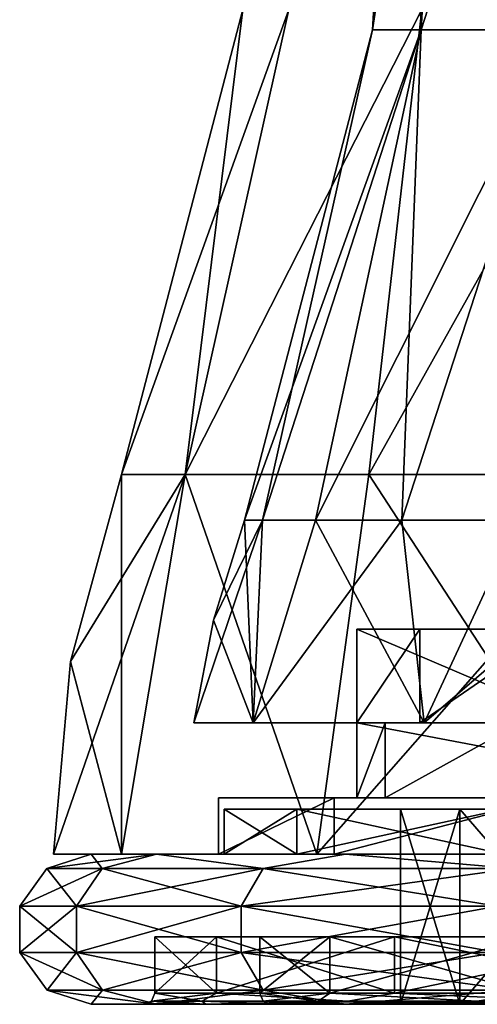
# Model space of a CAD drawing. Units: millimetres. Extents: x -31 to 31, y -4 to 161.
# Drawn here: x -31 to -19, y -4 to 22 of the extents above; entities that cross this region are included whole.
import ezdxf

# ---------------------------------------------------------------- set-up
doc = ezdxf.new("R2010")
doc.units = ezdxf.units.MM
doc.header["$LTSCALE"] = 81.481481
for name, color, linetype in [('1', 7, 'CONTINUOUS'), ('114', 7, 'CONTINUOUS'), ('116', 7, 'CONTINUOUS'), ('2', 7, 'CONTINUOUS'), ('2117', 7, 'CONTINUOUS'), ('2118', 7, 'CONTINUOUS'), ('2119', 7, 'CONTINUOUS'), ('2120', 7, 'CONTINUOUS'), ('2121', 7, 'CONTINUOUS'), ('2122', 7, 'CONTINUOUS'), ('2123', 7, 'CONTINUOUS'), ('2124', 7, 'CONTINUOUS'), ('2125', 7, 'CONTINUOUS'), ('2126', 7, 'CONTINUOUS'), ('2127', 7, 'CONTINUOUS'), ('2128', 7, 'CONTINUOUS'), ('2129', 7, 'CONTINUOUS'), ('2130', 7, 'CONTINUOUS'), ('2131', 7, 'CONTINUOUS'), ('2132', 7, 'CONTINUOUS'), ('2133', 7, 'CONTINUOUS'), ('2134', 7, 'CONTINUOUS'), ('2135', 7, 'CONTINUOUS'), ('2145', 7, 'CONTINUOUS'), ('32', 7, 'CONTINUOUS'), ('33', 7, 'CONTINUOUS'), ('35', 7, 'CONTINUOUS'), ('36', 7, 'CONTINUOUS'), ('37', 7, 'CONTINUOUS'), ('5', 7, 'CONTINUOUS'), ('6', 7, 'CONTINUOUS'), ('7', 7, 'CONTINUOUS'), ('81', 7, 'CONTINUOUS'), ('86', 7, 'CONTINUOUS'), ('89', 7, 'CONTINUOUS')]:
    doc.layers.add(name, color=color, linetype=linetype)

msp = doc.modelspace()

# ---------------------------------------------------------------- linework, layer by layer
at = {"layer": '1', "color": 7, "linetype": 'CONTINUOUS', "true_color": 0xaaaaaa}
for points in [[(-29.544, 5.141), (-28.191, 0, 10.26), (-28.19, 10.121), (-29.544, 5.141)], [(-28.191, 0, 10.26), (-22.981, 0, 19.283), (-26.49, 10.121, 9.642), (-28.191, 0, 10.26)], [(-28.19, 10.121), (-28.191, 0, 10.26), (-26.49, 10.121, 9.642), (-28.19, 10.121)], [(-26.49, 10.121, 9.642), (-22.981, 0, 19.283), (-21.595, 10.121, 18.12), (-26.49, 10.121, 9.642)], [(-22.981, 0, 19.283), (-15, 0, 25.981), (-21.595, 10.121, 18.12), (-22.981, 0, 19.283)], [(-21.595, 10.121, 18.12), (-15, 0, 25.981), (-14.095, 10.121, 24.413), (-21.595, 10.121, 18.12)], [(-30, 0), (-28.191, 0, 10.26), (-29.544, 5.141), (-30, 0)]]:
    msp.add_3dface(points, dxfattribs=at)
at = {"layer": '114', "color": 7, "linetype": 'CONTINUOUS', "true_color": 0xaaaaaa}
for points in [[(-25.605, 1.5, -4.515), (-22.517, 1.5, -13), (-25.605, 1.5, 4.515), (-25.605, 1.5, -4.515)], [(-25.605, 1.5, 4.515), (-22.517, 1.5, -13), (-22.517, 1.5, 13), (-25.605, 1.5, 4.515)], [(-16.713, 1.5, -19.917), (-21.909, 1.5, -2), (-22.517, 1.5, -13), (-16.713, 1.5, -19.917)], [(-22.517, 1.5, -13), (-21.909, 1.5, -2), (-22.517, 1.5, 13), (-22.517, 1.5, -13)], [(-22.517, 1.5, 13), (-21.909, 1.5, -2), (-21.154, 1.5, 6.043), (-22.517, 1.5, 13)], [(-16.713, 1.5, 19.917), (-22.517, 1.5, 13), (-17.546, 1.5, 13.271), (-16.713, 1.5, 19.917)], [(-17.546, 1.5, 13.271), (-22.517, 1.5, 13), (-21.154, 1.5, 6.043), (-17.546, 1.5, 13.271)], [(-11.373, 1.5, -2), (-21.909, 1.5, -2), (-11.958, 1.5, -5.052), (-11.373, 1.5, -2)], [(-21.909, 1.5, -2), (-16.713, 1.5, -19.917), (-14.1, 1.5, -8), (-21.909, 1.5, -2)], [(-11.958, 1.5, -5.052), (-21.909, 1.5, -2), (-13.508, 1.5, -6.178), (-11.958, 1.5, -5.052)], [(-13.508, 1.5, -6.178), (-21.909, 1.5, -2), (-14.1, 1.5, -8), (-13.508, 1.5, -6.178)]]:
    msp.add_3dface(points, dxfattribs=at)
at = {"layer": '116', "color": 7, "linetype": 'CONTINUOUS', "true_color": 0xaaaaaa}
for points in [[(-22.517, 1.5, -13), (-25.605, 1.5, -4.515), (-25.605, 0, -4.515), (-22.517, 1.5, -13)], [(-22.517, 0, -13), (-22.517, 1.5, -13), (-25.605, 0, -4.515), (-22.517, 0, -13)], [(-25.605, 1.5, -4.515), (-25.605, 1.5, 4.515), (-25.605, 0, -4.515), (-25.605, 1.5, -4.515)], [(-25.605, 1.5, 4.515), (-22.517, 1.5, 13), (-25.605, 0, 4.515), (-25.605, 1.5, 4.515)], [(-25.605, 0, -4.515), (-25.605, 1.5, 4.515), (-25.605, 0, 4.515), (-25.605, 0, -4.515)], [(-25.605, 0, 4.515), (-22.517, 1.5, 13), (-22.517, 0, 13), (-25.605, 0, 4.515)], [(-16.713, 1.5, -19.917), (-22.517, 1.5, -13), (-22.517, 0, -13), (-16.713, 1.5, -19.917)], [(-16.712, 0, -19.917), (-16.713, 1.5, -19.917), (-22.517, 0, -13), (-16.712, 0, -19.917)], [(-22.517, 1.5, 13), (-16.713, 1.5, 19.917), (-22.517, 0, 13), (-22.517, 1.5, 13)], [(-22.517, 0, 13), (-16.713, 1.5, 19.917), (-16.712, 0, 19.917), (-22.517, 0, 13)]]:
    msp.add_3dface(points, dxfattribs=at)
at = {"layer": '2', "color": 7, "linetype": 'CONTINUOUS', "true_color": 0xaaaaaa}
for points in [[(-28.19, 10.121), (-26.49, 10.121, 9.642), (-24.949, 22.522), (-28.19, 10.121)], [(-26.49, 10.121, 9.642), (-21.595, 10.121, 18.12), (-20.184, 22.522, 14.664), (-26.49, 10.121, 9.642)], [(-24.949, 22.522), (-26.49, 10.121, 9.642), (-23.728, 22.522, 7.71), (-24.949, 22.522)], [(-23.728, 22.522, 7.71), (-26.49, 10.121, 9.642), (-20.184, 22.522, 14.664), (-23.728, 22.522, 7.71)], [(-21.595, 10.121, 18.12), (-14.095, 10.121, 24.413), (-14.664, 22.522, 20.184), (-21.595, 10.121, 18.12)], [(-20.184, 22.522, 14.664), (-21.595, 10.121, 18.12), (-14.664, 22.522, 20.184), (-20.184, 22.522, 14.664)]]:
    msp.add_3dface(points, dxfattribs=at)
at = {"layer": '2117', "color": 7, "linetype": 'CONTINUOUS', "true_color": 0xaaaaaa}
for points in [[(-22.362, -4, 9.252), (-24.2, -4), (-19.17, -4, 7.941), (-22.362, -4, 9.252)], [(-24.2, -4), (-22.362, -4, -9.252), (-20.75, -4), (-24.2, -4)], [(-19.17, -4, 7.941), (-24.2, -4), (-20.75, -4), (-19.17, -4, 7.941)], [(-20.126, -4, 13.438), (-22.362, -4, 9.252), (-14.673, -4, 14.672), (-20.126, -4, 13.438)], [(-14.673, -4, 14.672), (-22.362, -4, 9.252), (-19.17, -4, 7.941), (-14.673, -4, 14.672)], [(-22.362, -4, -9.252), (-20.126, -4, -13.438), (-19.17, -4, -7.941), (-22.362, -4, -9.252)], [(-20.75, -4), (-22.362, -4, -9.252), (-19.17, -4, -7.941), (-20.75, -4)], [(-17.117, -4, 17.107), (-20.126, -4, 13.438), (-14.673, -4, 14.672), (-17.117, -4, 17.107)], [(-20.126, -4, -13.438), (-17.117, -4, -17.107), (-14.673, -4, -14.672), (-20.126, -4, -13.438)], [(-19.17, -4, -7.941), (-20.126, -4, -13.438), (-14.673, -4, -14.672), (-19.17, -4, -7.941)]]:
    msp.add_3dface(points, dxfattribs=at)
at = {"layer": '2118', "color": 7, "linetype": 'CONTINUOUS', "true_color": 0xaaaaaa}
for points in [[(-24.5, -2.2), (-24.5, -3.7), (-22.635, -3.7, 9.376), (-24.5, -2.2)], [(-22.635, -2.2, 9.376), (-24.5, -2.2), (-22.635, -3.7, 9.376), (-22.635, -2.2, 9.376)], [(-17.324, -2.2, 17.324), (-22.635, -2.2, 9.376), (-17.324, -3.7, 17.324), (-17.324, -2.2, 17.324)], [(-17.324, -3.7, 17.324), (-22.635, -2.2, 9.376), (-22.635, -3.7, 9.376), (-17.324, -3.7, 17.324)]]:
    msp.add_3dface(points, dxfattribs=at)
at = {"layer": '2119', "color": 7, "linetype": 'CONTINUOUS', "true_color": 0xaaaaaa}
for points in [[(-24.5, -2.2), (-22.635, -2.2, 9.376), (-27.3, -2.2), (-24.5, -2.2)], [(-25.654, -2.2, -9.337), (-24.5, -2.2), (-27.3, -2.2), (-25.654, -2.2, -9.337)], [(-27.3, -2.2), (-22.635, -2.2, 9.376), (-25.654, -2.2, 9.337), (-27.3, -2.2)], [(-24.5, -2.2), (-25.654, -2.2, -9.337), (-22.635, -2.2, -9.376), (-24.5, -2.2)], [(-22.635, -2.2, 9.376), (-17.324, -2.2, 17.324), (-25.654, -2.2, 9.337), (-22.635, -2.2, 9.376)], [(-25.654, -2.2, 9.337), (-17.324, -2.2, 17.324), (-20.913, -2.2, 17.548), (-25.654, -2.2, 9.337)], [(-25.654, -2.2, -9.337), (-20.913, -2.2, -17.548), (-22.635, -2.2, -9.376), (-25.654, -2.2, -9.337)], [(-22.635, -2.2, -9.376), (-20.913, -2.2, -17.548), (-17.324, -2.2, -17.324), (-22.635, -2.2, -9.376)], [(-17.324, -2.2, 17.324), (-9.376, -2.2, 22.635), (-20.913, -2.2, 17.548), (-17.324, -2.2, 17.324)], [(-20.913, -2.2, 17.548), (-9.376, -2.2, 22.635), (-13.65, -2.2, 23.642), (-20.913, -2.2, 17.548)], [(-20.913, -2.2, -17.548), (-13.65, -2.2, -23.642), (-9.376, -2.2, -22.635), (-20.913, -2.2, -17.548)], [(-17.324, -2.2, -17.324), (-20.913, -2.2, -17.548), (-9.376, -2.2, -22.635), (-17.324, -2.2, -17.324)]]:
    msp.add_3dface(points, dxfattribs=at)
at = {"layer": '2120', "color": 7, "linetype": 'CONTINUOUS', "true_color": 0xaaaaaa}
for points in [[(-27.3, -2.2), (-25.654, -2.2, 9.337), (-27.3, -3.7), (-27.3, -2.2)], [(-27.3, -3.7), (-25.654, -2.2, 9.337), (-25.654, -3.7, 9.337), (-27.3, -3.7)], [(-25.654, -2.2, 9.337), (-20.913, -2.2, 17.548), (-25.654, -3.7, 9.337), (-25.654, -2.2, 9.337)], [(-25.654, -3.7, 9.337), (-20.913, -2.2, 17.548), (-20.913, -3.7, 17.548), (-25.654, -3.7, 9.337)], [(-20.913, -2.2, 17.548), (-13.65, -2.2, 23.642), (-20.913, -3.7, 17.548), (-20.913, -2.2, 17.548)], [(-20.913, -3.7, 17.548), (-13.65, -2.2, 23.642), (-13.65, -3.7, 23.642), (-20.913, -3.7, 17.548)]]:
    msp.add_3dface(points, dxfattribs=at)
at = {"layer": '2121', "color": 7, "linetype": 'CONTINUOUS', "true_color": 0xaaaaaa}
for points in [[(-29, -4), (-27.252, -4, -9.915), (-27.6, -4), (-29, -4)], [(-27.252, -4, 9.915), (-29, -4), (-25.939, -4, 9.43), (-27.252, -4, 9.915)], [(-25.939, -4, 9.43), (-29, -4), (-27.6, -4), (-25.939, -4, 9.43)], [(-27.6, -4), (-27.252, -4, -9.915), (-25.939, -4, -9.43), (-27.6, -4)], [(-27.252, -4, -9.915), (-22.217, -4, -18.639), (-23.907, -4, -13.792), (-27.252, -4, -9.915)], [(-25.939, -4, -9.43), (-27.252, -4, -9.915), (-23.907, -4, -13.792), (-25.939, -4, -9.43)], [(-22.217, -4, 18.639), (-27.252, -4, 9.915), (-21.148, -4, 17.735), (-22.217, -4, 18.639)], [(-21.148, -4, 17.735), (-27.252, -4, 9.915), (-23.907, -4, 13.792), (-21.148, -4, 17.735)], [(-23.907, -4, 13.792), (-27.252, -4, 9.915), (-25.939, -4, 9.43), (-23.907, -4, 13.792)], [(-23.907, -4, -13.792), (-22.217, -4, -18.639), (-21.148, -4, -17.735), (-23.907, -4, -13.792)], [(-22.217, -4, -18.639), (-14.501, -4, -25.114), (-17.746, -4, -21.139), (-22.217, -4, -18.639)], [(-21.148, -4, -17.735), (-22.217, -4, -18.639), (-17.746, -4, -21.139), (-21.148, -4, -17.735)], [(-14.501, -4, 25.114), (-22.217, -4, 18.639), (-13.804, -4, 23.9), (-14.501, -4, 25.114)], [(-13.804, -4, 23.9), (-22.217, -4, 18.639), (-17.746, -4, 21.139), (-13.804, -4, 23.9)], [(-17.746, -4, 21.139), (-22.217, -4, 18.639), (-21.148, -4, 17.735), (-17.746, -4, 21.139)]]:
    msp.add_3dface(points, dxfattribs=at)
at = {"layer": '2122', "color": 7, "linetype": 'CONTINUOUS', "true_color": 0xaaaaaa}
for points in [[(-28.699, -0.382, 9.325), (-29, 0), (-30.176, -0.382), (-28.699, -0.382, 9.325)], [(-27.251, 0, 9.919), (-29, 0), (-28.699, -0.382, 9.325), (-27.251, 0, 9.919)], [(-24.413, -0.382, 17.737), (-27.251, 0, 9.919), (-28.699, -0.382, 9.325), (-24.413, -0.382, 17.737)], [(-22.215, 0, 18.641), (-27.251, 0, 9.919), (-24.413, -0.382, 17.737), (-22.215, 0, 18.641)], [(-17.737, -0.382, 24.413), (-22.215, 0, 18.641), (-24.413, -0.382, 17.737), (-17.737, -0.382, 24.413)], [(-14.5, 0, 25.115), (-22.215, 0, 18.641), (-17.737, -0.382, 24.413), (-14.5, 0, 25.115)], [(-30.176, -0.382), (-30.903, -1.383), (-29.39, -1.383, 9.549), (-30.176, -0.382)], [(-28.699, -0.382, 9.325), (-30.176, -0.382), (-29.39, -1.383, 9.549), (-28.699, -0.382, 9.325)], [(-28.699, -0.382, 9.325), (-29.39, -1.383, 9.549), (-25.001, -1.383, 18.164), (-28.699, -0.382, 9.325)], [(-24.413, -0.382, 17.737), (-28.699, -0.382, 9.325), (-25.001, -1.383, 18.164), (-24.413, -0.382, 17.737)], [(-24.413, -0.382, 17.737), (-25.001, -1.383, 18.164), (-18.164, -1.383, 25.001), (-24.413, -0.382, 17.737)], [(-17.737, -0.382, 24.413), (-24.413, -0.382, 17.737), (-18.164, -1.383, 25.001), (-17.737, -0.382, 24.413)], [(-30.901, -2.62), (-29.389, -2.62, 9.549), (-30.903, -1.383), (-30.901, -2.62)], [(-30.903, -1.383), (-29.389, -2.62, 9.549), (-29.39, -1.383, 9.549), (-30.903, -1.383)], [(-29.389, -2.62, 9.549), (-25, -2.62, 18.163), (-29.39, -1.383, 9.549), (-29.389, -2.62, 9.549)], [(-29.39, -1.383, 9.549), (-25, -2.62, 18.163), (-25.001, -1.383, 18.164), (-29.39, -1.383, 9.549)], [(-25, -2.62, 18.163), (-18.163, -2.62, 25), (-25.001, -1.383, 18.164), (-25, -2.62, 18.163)], [(-25.001, -1.383, 18.164), (-18.163, -2.62, 25), (-18.164, -1.383, 25.001), (-25.001, -1.383, 18.164)], [(-30.173, -3.62), (-28.696, -3.62, 9.324), (-30.901, -2.62), (-30.173, -3.62)], [(-30.901, -2.62), (-28.696, -3.62, 9.324), (-29.389, -2.62, 9.549), (-30.901, -2.62)], [(-28.696, -3.62, 9.324), (-24.41, -3.62, 17.735), (-29.389, -2.62, 9.549), (-28.696, -3.62, 9.324)], [(-29.389, -2.62, 9.549), (-24.41, -3.62, 17.735), (-25, -2.62, 18.163), (-29.389, -2.62, 9.549)], [(-24.41, -3.62, 17.735), (-17.735, -3.62, 24.41), (-25, -2.62, 18.163), (-24.41, -3.62, 17.735)], [(-25, -2.62, 18.163), (-17.735, -3.62, 24.41), (-18.163, -2.62, 25), (-25, -2.62, 18.163)], [(-29, -4), (-27.252, -4, 9.915), (-30.173, -3.62), (-29, -4)], [(-30.173, -3.62), (-27.252, -4, 9.915), (-28.696, -3.62, 9.324), (-30.173, -3.62)], [(-28.696, -3.62, 9.324), (-27.252, -4, 9.915), (-24.41, -3.62, 17.735), (-28.696, -3.62, 9.324)], [(-27.252, -4, 9.915), (-22.217, -4, 18.639), (-24.41, -3.62, 17.735), (-27.252, -4, 9.915)], [(-24.41, -3.62, 17.735), (-22.217, -4, 18.639), (-17.735, -3.62, 24.41), (-24.41, -3.62, 17.735)], [(-22.217, -4, 18.639), (-14.501, -4, 25.114), (-17.735, -3.62, 24.41), (-22.217, -4, 18.639)]]:
    msp.add_3dface(points, dxfattribs=at)
at = {"layer": '2123', "color": 7, "linetype": 'CONTINUOUS', "true_color": 0xaaaaaa}
for points in [[(-22.517, 0, -13), (-25.605, 0, -4.515), (-23.513, 0, -9.739), (-22.517, 0, -13)], [(-25.605, 0, -4.515), (-25.605, 0, 4.515), (-25.45, 0), (-25.605, 0, -4.515)], [(-23.513, 0, -9.739), (-25.605, 0, -4.515), (-25.45, 0), (-23.513, 0, -9.739)], [(-25.605, 0, 4.515), (-22.517, 0, 13), (-23.513, 0, 9.739), (-25.605, 0, 4.515)], [(-25.45, 0), (-25.605, 0, 4.515), (-23.513, 0, 9.739), (-25.45, 0)], [(-17.996, 0, -17.996), (-22.517, 0, -13), (-23.513, 0, -9.739), (-17.996, 0, -17.996)], [(-23.513, 0, 9.739), (-22.517, 0, 13), (-17.996, 0, 17.996), (-23.513, 0, 9.739)], [(-16.712, 0, -19.917), (-22.517, 0, -13), (-17.996, 0, -17.996), (-16.712, 0, -19.917)], [(-22.517, 0, 13), (-16.712, 0, 19.917), (-17.996, 0, 17.996), (-22.517, 0, 13)]]:
    msp.add_3dface(points, dxfattribs=at)
at = {"layer": '2124', "color": 7, "linetype": 'CONTINUOUS', "true_color": 0xaaaaaa}
for points in [[(-25.45, 0), (-23.513, 0, 9.739), (-25.45, 1.2), (-25.45, 0)], [(-25.45, 1.2), (-23.513, 0, 9.739), (-23.513, 1.2, 9.739), (-25.45, 1.2)], [(-23.513, 0, 9.739), (-17.996, 0, 17.996), (-23.513, 1.2, 9.739), (-23.513, 0, 9.739)], [(-23.513, 1.2, 9.739), (-17.996, 0, 17.996), (-17.996, 1.2, 17.996), (-23.513, 1.2, 9.739)]]:
    msp.add_3dface(points, dxfattribs=at)
at = {"layer": '2125', "color": 7, "linetype": 'CONTINUOUS', "true_color": 0xaaaaaa}
for points in [[(-25.45, 1.2), (-23.513, 1.2, 9.739), (-20.75, 1.2), (-25.45, 1.2)], [(-23.513, 1.2, -9.739), (-25.45, 1.2), (-19.17, 1.2, -7.941), (-23.513, 1.2, -9.739)], [(-19.17, 1.2, -7.941), (-25.45, 1.2), (-20.75, 1.2), (-19.17, 1.2, -7.941)], [(-23.513, 1.2, 9.739), (-17.996, 1.2, 17.996), (-14.673, 1.2, 14.672), (-23.513, 1.2, 9.739)], [(-20.75, 1.2), (-23.513, 1.2, 9.739), (-19.17, 1.2, 7.941), (-20.75, 1.2)], [(-19.17, 1.2, 7.941), (-23.513, 1.2, 9.739), (-14.673, 1.2, 14.672), (-19.17, 1.2, 7.941)], [(-17.996, 1.2, -17.996), (-23.513, 1.2, -9.739), (-14.673, 1.2, -14.672), (-17.996, 1.2, -17.996)], [(-14.673, 1.2, -14.672), (-23.513, 1.2, -9.739), (-19.17, 1.2, -7.941), (-14.673, 1.2, -14.672)]]:
    msp.add_3dface(points, dxfattribs=at)
at = {"layer": '2126', "color": 7, "linetype": 'CONTINUOUS', "true_color": 0xaaaaaa}
for points in [[(-19.17, -4, 7.941), (-20.75, -4), (-19.17, 1.2, 7.941), (-19.17, -4, 7.941)], [(-20.75, -4), (-20.75, 1.2), (-19.17, 1.2, 7.941), (-20.75, -4)], [(-14.673, -4, 14.672), (-19.17, -4, 7.941), (-14.673, 1.2, 14.672), (-14.673, -4, 14.672)], [(-19.17, -4, 7.941), (-19.17, 1.2, 7.941), (-14.673, 1.2, 14.672), (-19.17, -4, 7.941)]]:
    msp.add_3dface(points, dxfattribs=at)
at = {"layer": '2127', "color": 7, "linetype": 'CONTINUOUS', "true_color": 0xaaaaaa}
for points in [[(-24.5, -3.7), (-24.5, -2.2), (-22.635, -2.2, -9.376), (-24.5, -3.7)], [(-24.5, -3.7), (-22.635, -2.2, -9.376), (-22.635, -3.7, -9.376), (-24.5, -3.7)], [(-22.635, -2.2, -9.376), (-17.324, -2.2, -17.324), (-22.635, -3.7, -9.376), (-22.635, -2.2, -9.376)], [(-22.635, -3.7, -9.376), (-17.324, -2.2, -17.324), (-17.324, -3.7, -17.324), (-22.635, -3.7, -9.376)]]:
    msp.add_3dface(points, dxfattribs=at)
at = {"layer": '2128', "color": 7, "linetype": 'CONTINUOUS', "true_color": 0xaaaaaa}
for points in [[(-25.654, -2.2, -9.337), (-27.3, -2.2), (-25.654, -3.7, -9.337), (-25.654, -2.2, -9.337)], [(-27.3, -2.2), (-27.3, -3.7), (-25.654, -3.7, -9.337), (-27.3, -2.2)], [(-20.913, -2.2, -17.548), (-25.654, -2.2, -9.337), (-20.913, -3.7, -17.548), (-20.913, -2.2, -17.548)], [(-20.913, -3.7, -17.548), (-25.654, -2.2, -9.337), (-25.654, -3.7, -9.337), (-20.913, -3.7, -17.548)], [(-13.65, -2.2, -23.642), (-20.913, -2.2, -17.548), (-13.65, -3.7, -23.642), (-13.65, -2.2, -23.642)], [(-13.65, -3.7, -23.642), (-20.913, -2.2, -17.548), (-20.913, -3.7, -17.548), (-13.65, -3.7, -23.642)]]:
    msp.add_3dface(points, dxfattribs=at)
at = {"layer": '2129', "color": 7, "linetype": 'CONTINUOUS', "true_color": 0xaaaaaa}
for points in [[(-29, 0), (-27.251, 0, -9.919), (-30.176, -0.382), (-29, 0)], [(-30.176, -0.382), (-27.251, 0, -9.919), (-28.699, -0.382, -9.325), (-30.176, -0.382)], [(-28.699, -0.382, -9.325), (-27.251, 0, -9.919), (-24.413, -0.382, -17.737), (-28.699, -0.382, -9.325)], [(-27.251, 0, -9.919), (-22.215, 0, -18.641), (-24.413, -0.382, -17.737), (-27.251, 0, -9.919)], [(-24.413, -0.382, -17.737), (-22.215, 0, -18.641), (-17.737, -0.382, -24.413), (-24.413, -0.382, -17.737)], [(-22.215, 0, -18.641), (-14.5, 0, -25.115), (-17.737, -0.382, -24.413), (-22.215, 0, -18.641)], [(-30.903, -1.383), (-30.176, -0.382), (-28.699, -0.382, -9.325), (-30.903, -1.383)], [(-30.903, -1.383), (-28.699, -0.382, -9.325), (-29.39, -1.383, -9.549), (-30.903, -1.383)], [(-28.699, -0.382, -9.325), (-24.413, -0.382, -17.737), (-29.39, -1.383, -9.549), (-28.699, -0.382, -9.325)], [(-24.413, -0.382, -17.737), (-25.001, -1.383, -18.164), (-29.39, -1.383, -9.549), (-24.413, -0.382, -17.737)], [(-24.413, -0.382, -17.737), (-17.737, -0.382, -24.413), (-25.001, -1.383, -18.164), (-24.413, -0.382, -17.737)], [(-17.737, -0.382, -24.413), (-18.164, -1.383, -25.001), (-25.001, -1.383, -18.164), (-17.737, -0.382, -24.413)], [(-30.901, -2.62), (-30.903, -1.383), (-29.39, -1.383, -9.549), (-30.901, -2.62)], [(-29.389, -2.62, -9.549), (-30.901, -2.62), (-29.39, -1.383, -9.549), (-29.389, -2.62, -9.549)], [(-25.001, -1.383, -18.164), (-29.389, -2.62, -9.549), (-29.39, -1.383, -9.549), (-25.001, -1.383, -18.164)], [(-25, -2.62, -18.163), (-29.389, -2.62, -9.549), (-25.001, -1.383, -18.164), (-25, -2.62, -18.163)], [(-18.164, -1.383, -25.001), (-25, -2.62, -18.163), (-25.001, -1.383, -18.164), (-18.164, -1.383, -25.001)], [(-18.163, -2.62, -25), (-25, -2.62, -18.163), (-18.164, -1.383, -25.001), (-18.163, -2.62, -25)], [(-30.173, -3.62), (-30.901, -2.62), (-29.389, -2.62, -9.549), (-30.173, -3.62)], [(-28.696, -3.62, -9.324), (-30.173, -3.62), (-29.389, -2.62, -9.549), (-28.696, -3.62, -9.324)], [(-25, -2.62, -18.163), (-28.696, -3.62, -9.324), (-29.389, -2.62, -9.549), (-25, -2.62, -18.163)], [(-24.41, -3.62, -17.735), (-28.696, -3.62, -9.324), (-25, -2.62, -18.163), (-24.41, -3.62, -17.735)], [(-18.163, -2.62, -25), (-24.41, -3.62, -17.735), (-25, -2.62, -18.163), (-18.163, -2.62, -25)], [(-17.735, -3.62, -24.41), (-24.41, -3.62, -17.735), (-18.163, -2.62, -25), (-17.735, -3.62, -24.41)], [(-29, -4), (-30.173, -3.62), (-28.696, -3.62, -9.324), (-29, -4)], [(-27.252, -4, -9.915), (-29, -4), (-28.696, -3.62, -9.324), (-27.252, -4, -9.915)], [(-24.41, -3.62, -17.735), (-27.252, -4, -9.915), (-28.696, -3.62, -9.324), (-24.41, -3.62, -17.735)], [(-22.217, -4, -18.639), (-27.252, -4, -9.915), (-24.41, -3.62, -17.735), (-22.217, -4, -18.639)], [(-17.735, -3.62, -24.41), (-22.217, -4, -18.639), (-24.41, -3.62, -17.735), (-17.735, -3.62, -24.41)], [(-14.501, -4, -25.114), (-22.217, -4, -18.639), (-17.735, -3.62, -24.41), (-14.501, -4, -25.114)]]:
    msp.add_3dface(points, dxfattribs=at)
at = {"layer": '2130', "color": 7, "linetype": 'CONTINUOUS', "true_color": 0xaaaaaa}
for points in [[(-23.513, 0, -9.739), (-25.45, 0), (-23.513, 1.2, -9.739), (-23.513, 0, -9.739)], [(-25.45, 0), (-25.45, 1.2), (-23.513, 1.2, -9.739), (-25.45, 0)], [(-17.996, 0, -17.996), (-23.513, 0, -9.739), (-17.996, 1.2, -17.996), (-17.996, 0, -17.996)], [(-23.513, 0, -9.739), (-23.513, 1.2, -9.739), (-17.996, 1.2, -17.996), (-23.513, 0, -9.739)]]:
    msp.add_3dface(points, dxfattribs=at)
at = {"layer": '2131', "color": 7, "linetype": 'CONTINUOUS', "true_color": 0xaaaaaa}
for points in [[(-20.75, -4), (-19.17, -4, -7.941), (-20.75, 1.2), (-20.75, -4)], [(-19.17, -4, -7.941), (-19.17, 1.2, -7.941), (-20.75, 1.2), (-19.17, -4, -7.941)], [(-19.17, -4, -7.941), (-14.673, -4, -14.672), (-19.17, 1.2, -7.941), (-19.17, -4, -7.941)], [(-14.673, -4, -14.672), (-14.673, 1.2, -14.672), (-19.17, 1.2, -7.941), (-14.673, -4, -14.672)]]:
    msp.add_3dface(points, dxfattribs=at)
at = {"layer": '2132', "color": 7, "linetype": 'CONTINUOUS', "true_color": 0xaaaaaa}
for points in [[(-25.939, -4, 9.43), (-27.6, -4), (-26.047, -3.912, 8.463), (-25.939, -4, 9.43)], [(-26.047, -3.912, 8.463), (-27.6, -4), (-27.388, -3.912), (-26.047, -3.912, 8.463)], [(-27.3, -3.7), (-25.654, -3.7, 9.337), (-27.388, -3.912), (-27.3, -3.7)], [(-25.654, -3.7, 9.337), (-26.047, -3.912, 8.463), (-27.388, -3.912), (-25.654, -3.7, 9.337)], [(-25.654, -3.7, 9.337), (-22.157, -3.912, 16.098), (-26.047, -3.912, 8.463), (-25.654, -3.7, 9.337)], [(-22.157, -3.912, 16.098), (-25.939, -4, 9.43), (-26.047, -3.912, 8.463), (-22.157, -3.912, 16.098)], [(-23.907, -4, 13.792), (-25.939, -4, 9.43), (-22.157, -3.912, 16.098), (-23.907, -4, 13.792)], [(-25.654, -3.7, 9.337), (-20.913, -3.7, 17.548), (-22.157, -3.912, 16.098), (-25.654, -3.7, 9.337)], [(-21.148, -4, 17.735), (-23.907, -4, 13.792), (-22.157, -3.912, 16.098), (-21.148, -4, 17.735)], [(-20.913, -3.7, 17.548), (-16.098, -3.912, 22.157), (-22.157, -3.912, 16.098), (-20.913, -3.7, 17.548)], [(-16.098, -3.912, 22.157), (-21.148, -4, 17.735), (-22.157, -3.912, 16.098), (-16.098, -3.912, 22.157)], [(-17.746, -4, 21.139), (-21.148, -4, 17.735), (-16.098, -3.912, 22.157), (-17.746, -4, 21.139)], [(-20.913, -3.7, 17.548), (-13.65, -3.7, 23.642), (-16.098, -3.912, 22.157), (-20.913, -3.7, 17.548)]]:
    msp.add_3dface(points, dxfattribs=at)
at = {"layer": '2133', "color": 7, "linetype": 'CONTINUOUS', "true_color": 0xaaaaaa}
for points in [[(-27.6, -4), (-25.939, -4, -9.43), (-27.388, -3.912), (-27.6, -4)], [(-27.3, -3.7), (-27.388, -3.912), (-26.047, -3.912, -8.463), (-27.3, -3.7)], [(-27.388, -3.912), (-25.939, -4, -9.43), (-26.047, -3.912, -8.463), (-27.388, -3.912)], [(-25.654, -3.7, -9.337), (-27.3, -3.7), (-26.047, -3.912, -8.463), (-25.654, -3.7, -9.337)], [(-25.654, -3.7, -9.337), (-26.047, -3.912, -8.463), (-22.157, -3.912, -16.098), (-25.654, -3.7, -9.337)], [(-25.939, -4, -9.43), (-23.907, -4, -13.792), (-26.047, -3.912, -8.463), (-25.939, -4, -9.43)], [(-26.047, -3.912, -8.463), (-23.907, -4, -13.792), (-22.157, -3.912, -16.098), (-26.047, -3.912, -8.463)], [(-20.913, -3.7, -17.548), (-25.654, -3.7, -9.337), (-22.157, -3.912, -16.098), (-20.913, -3.7, -17.548)], [(-23.907, -4, -13.792), (-21.148, -4, -17.735), (-22.157, -3.912, -16.098), (-23.907, -4, -13.792)], [(-20.913, -3.7, -17.548), (-22.157, -3.912, -16.098), (-16.098, -3.912, -22.157), (-20.913, -3.7, -17.548)], [(-21.148, -4, -17.735), (-17.746, -4, -21.139), (-22.157, -3.912, -16.098), (-21.148, -4, -17.735)], [(-22.157, -3.912, -16.098), (-17.746, -4, -21.139), (-16.098, -3.912, -22.157), (-22.157, -3.912, -16.098)], [(-13.65, -3.7, -23.642), (-20.913, -3.7, -17.548), (-16.098, -3.912, -22.157), (-13.65, -3.7, -23.642)]]:
    msp.add_3dface(points, dxfattribs=at)
at = {"layer": '2134', "color": 7, "linetype": 'CONTINUOUS', "true_color": 0xaaaaaa}
for points in [[(-24.5, -3.7), (-22.635, -3.7, -9.376), (-24.412, -3.912), (-24.5, -3.7)], [(-24.412, -3.912), (-22.635, -3.7, -9.376), (-22.94, -3.912, -8.349), (-24.412, -3.912)], [(-24.2, -4), (-24.412, -3.912), (-22.94, -3.912, -8.349), (-24.2, -4)], [(-22.362, -4, -9.252), (-24.2, -4), (-22.94, -3.912, -8.349), (-22.362, -4, -9.252)], [(-22.94, -3.912, -8.349), (-22.635, -3.7, -9.376), (-18.701, -3.912, -15.692), (-22.94, -3.912, -8.349)], [(-22.362, -4, -9.252), (-22.94, -3.912, -8.349), (-18.701, -3.912, -15.692), (-22.362, -4, -9.252)], [(-22.635, -3.7, -9.376), (-17.324, -3.7, -17.324), (-18.701, -3.912, -15.692), (-22.635, -3.7, -9.376)], [(-20.126, -4, -13.438), (-22.362, -4, -9.252), (-18.701, -3.912, -15.692), (-20.126, -4, -13.438)], [(-17.117, -4, -17.107), (-20.126, -4, -13.438), (-18.701, -3.912, -15.692), (-17.117, -4, -17.107)], [(-18.701, -3.912, -15.692), (-17.324, -3.7, -17.324), (-12.206, -3.912, -21.142), (-18.701, -3.912, -15.692)], [(-17.117, -4, -17.107), (-18.701, -3.912, -15.692), (-12.206, -3.912, -21.142), (-17.117, -4, -17.107)]]:
    msp.add_3dface(points, dxfattribs=at)
at = {"layer": '2135', "color": 7, "linetype": 'CONTINUOUS', "true_color": 0xaaaaaa}
for points in [[(-22.635, -3.7, 9.376), (-24.5, -3.7), (-22.94, -3.912, 8.349), (-22.635, -3.7, 9.376)], [(-24.5, -3.7), (-24.412, -3.912), (-22.94, -3.912, 8.349), (-24.5, -3.7)], [(-24.2, -4), (-22.362, -4, 9.252), (-24.412, -3.912), (-24.2, -4)], [(-24.412, -3.912), (-22.362, -4, 9.252), (-22.94, -3.912, 8.349), (-24.412, -3.912)], [(-18.701, -3.912, 15.692), (-22.635, -3.7, 9.376), (-22.94, -3.912, 8.349), (-18.701, -3.912, 15.692)], [(-22.362, -4, 9.252), (-20.126, -4, 13.438), (-22.94, -3.912, 8.349), (-22.362, -4, 9.252)], [(-20.126, -4, 13.438), (-18.701, -3.912, 15.692), (-22.94, -3.912, 8.349), (-20.126, -4, 13.438)], [(-17.324, -3.7, 17.324), (-22.635, -3.7, 9.376), (-18.701, -3.912, 15.692), (-17.324, -3.7, 17.324)], [(-20.126, -4, 13.438), (-17.117, -4, 17.107), (-18.701, -3.912, 15.692), (-20.126, -4, 13.438)]]:
    msp.add_3dface(points, dxfattribs=at)
at = {"layer": '2145', "color": 7, "linetype": 'CONTINUOUS', "true_color": 0xaaaaaa}
for points in [[(-21.909, 3.5, -2), (-21.154, 3.5, 6.043), (-21.909, 1.5, -2), (-21.909, 3.5, -2)], [(-21.909, 1.5, -2), (-21.154, 3.5, 6.043), (-21.154, 1.5, 6.043), (-21.909, 1.5, -2)], [(-21.154, 3.5, 6.043), (-17.546, 3.5, 13.271), (-21.154, 1.5, 6.043), (-21.154, 3.5, 6.043)], [(-17.546, 3.5, 13.271), (-17.546, 1.5, 13.271), (-21.154, 1.5, 6.043), (-17.546, 3.5, 13.271)]]:
    msp.add_3dface(points, dxfattribs=at)
at = {"layer": '32', "color": 7, "linetype": 'CONTINUOUS', "true_color": 0xaaaaaa}
for points in [[(-25.731, 6.241), (-24.428, 8.908, 4.859), (-26.261, 3.5), (-25.731, 6.241)], [(-26.261, 3.5), (-24.428, 8.908, 4.859), (-24.677, 3.5, 8.982), (-26.261, 3.5)], [(-24.907, 8.908), (-24.428, 8.908, 4.859), (-25.731, 6.241), (-24.907, 8.908)], [(-23.011, 8.908, 9.531), (-20.709, 8.908, 13.838), (-24.677, 3.5, 8.982), (-23.011, 8.908, 9.531)], [(-24.677, 3.5, 8.982), (-20.709, 8.908, 13.838), (-20.117, 3.5, 16.88), (-24.677, 3.5, 8.982)], [(-24.428, 8.908, 4.859), (-23.011, 8.908, 9.531), (-24.677, 3.5, 8.982), (-24.428, 8.908, 4.859)], [(-20.709, 8.908, 13.838), (-17.612, 8.908, 17.612), (-20.117, 3.5, 16.88), (-20.709, 8.908, 13.838)], [(-17.612, 8.908, 17.612), (-13.838, 8.908, 20.709), (-20.117, 3.5, 16.88), (-17.612, 8.908, 17.612)], [(-20.117, 3.5, 16.88), (-13.838, 8.908, 20.709), (-13.13, 3.5, 22.742), (-20.117, 3.5, 16.88)]]:
    msp.add_3dface(points, dxfattribs=at)
at = {"layer": '33', "color": 7, "linetype": 'CONTINUOUS', "true_color": 0xaaaaaa}
for points in [[(-20.196, 21.973, 7.351), (-21.492, 21.973), (-19.447, 35.468, 7.078), (-20.196, 21.973, 7.351)], [(-19.447, 35.468, 7.078), (-21.492, 21.973), (-20.695, 35.468), (-19.447, 35.468, 7.078)], [(-16.464, 21.973, 13.815), (-20.196, 21.973, 7.351), (-15.854, 35.468, 13.303), (-16.464, 21.973, 13.815)], [(-15.854, 35.468, 13.303), (-20.196, 21.973, 7.351), (-19.447, 35.468, 7.078), (-15.854, 35.468, 13.303)], [(-24.428, 8.908, 4.859), (-24.907, 8.908), (-20.196, 21.973, 7.351), (-24.428, 8.908, 4.859)], [(-20.196, 21.973, 7.351), (-24.907, 8.908), (-21.492, 21.973), (-20.196, 21.973, 7.351)], [(-23.011, 8.908, 9.531), (-24.428, 8.908, 4.859), (-20.196, 21.973, 7.351), (-23.011, 8.908, 9.531)], [(-20.709, 8.908, 13.838), (-23.011, 8.908, 9.531), (-16.464, 21.973, 13.815), (-20.709, 8.908, 13.838)], [(-16.464, 21.973, 13.815), (-23.011, 8.908, 9.531), (-20.196, 21.973, 7.351), (-16.464, 21.973, 13.815)], [(-17.612, 8.908, 17.612), (-20.709, 8.908, 13.838), (-16.464, 21.973, 13.815), (-17.612, 8.908, 17.612)]]:
    msp.add_3dface(points, dxfattribs=at)
at = {"layer": '35', "color": 7, "linetype": 'CONTINUOUS', "true_color": 0xaaaaaa}
for points in [[(-26.261, 3.5), (-24.677, 3.5, 8.982), (-21.154, 3.5, 6.043), (-26.261, 3.5)], [(-24.677, 3.5, -8.982), (-26.261, 3.5), (-20.232, 3.5, -8.642), (-24.677, 3.5, -8.982)], [(-20.232, 3.5, -8.642), (-26.261, 3.5), (-21.909, 3.5, -2), (-20.232, 3.5, -8.642)], [(-21.909, 3.5, -2), (-26.261, 3.5), (-21.154, 3.5, 6.043), (-21.909, 3.5, -2)], [(-24.677, 3.5, 8.982), (-20.117, 3.5, 16.88), (-17.546, 3.5, 13.271), (-24.677, 3.5, 8.982)], [(-21.154, 3.5, 6.043), (-24.677, 3.5, 8.982), (-17.546, 3.5, 13.271), (-21.154, 3.5, 6.043)], [(-20.117, 3.5, -16.88), (-24.677, 3.5, -8.982), (-16.594, 3.5, -14.445), (-20.117, 3.5, -16.88)], [(-16.594, 3.5, -14.445), (-24.677, 3.5, -8.982), (-20.232, 3.5, -8.642), (-16.594, 3.5, -14.445)], [(-20.117, 3.5, 16.88), (-13.13, 3.5, 22.742), (-11.573, 3.5, 18.71), (-20.117, 3.5, 16.88)], [(-17.546, 3.5, 13.271), (-20.117, 3.5, 16.88), (-11.573, 3.5, 18.71), (-17.546, 3.5, 13.271)], [(-13.13, 3.5, -22.742), (-20.117, 3.5, -16.88), (-5, 3.5, -21.424), (-13.13, 3.5, -22.742)], [(-5, 3.5, -21.424), (-20.117, 3.5, -16.88), (-11.347, 3.5, -18.848), (-5, 3.5, -21.424)], [(-11.347, 3.5, -18.848), (-20.117, 3.5, -16.88), (-16.594, 3.5, -14.445), (-11.347, 3.5, -18.848)]]:
    msp.add_3dface(points, dxfattribs=at)
at = {"layer": '36', "color": 7, "linetype": 'CONTINUOUS', "true_color": 0xaaaaaa}
for points in [[(-24.907, 8.908), (-25.731, 6.241), (-24.677, 3.5, -8.982), (-24.907, 8.908)], [(-24.907, 8.908), (-24.677, 3.5, -8.982), (-24.428, 8.908, -4.859), (-24.907, 8.908)], [(-24.677, 3.5, -8.982), (-20.117, 3.5, -16.88), (-23.011, 8.908, -9.531), (-24.677, 3.5, -8.982)], [(-24.428, 8.908, -4.859), (-24.677, 3.5, -8.982), (-23.011, 8.908, -9.531), (-24.428, 8.908, -4.859)], [(-23.011, 8.908, -9.531), (-20.117, 3.5, -16.88), (-20.709, 8.908, -13.838), (-23.011, 8.908, -9.531)], [(-20.709, 8.908, -13.838), (-20.117, 3.5, -16.88), (-17.612, 8.908, -17.612), (-20.709, 8.908, -13.838)], [(-20.117, 3.5, -16.88), (-13.13, 3.5, -22.742), (-17.612, 8.908, -17.612), (-20.117, 3.5, -16.88)], [(-25.731, 6.241), (-26.261, 3.5), (-24.677, 3.5, -8.982), (-25.731, 6.241)]]:
    msp.add_3dface(points, dxfattribs=at)
at = {"layer": '37', "color": 7, "linetype": 'CONTINUOUS', "true_color": 0xaaaaaa}
for points in [[(-20.695, 35.468), (-21.492, 21.973), (-20.196, 21.973, -7.351), (-20.695, 35.468)], [(-20.695, 35.468), (-20.196, 21.973, -7.351), (-19.447, 35.468, -7.078), (-20.695, 35.468)], [(-20.196, 21.973, -7.351), (-16.464, 21.973, -13.815), (-19.447, 35.468, -7.078), (-20.196, 21.973, -7.351)], [(-19.447, 35.468, -7.078), (-16.464, 21.973, -13.815), (-15.854, 35.468, -13.303), (-19.447, 35.468, -7.078)], [(-21.492, 21.973), (-24.907, 8.908), (-24.428, 8.908, -4.859), (-21.492, 21.973)], [(-21.492, 21.973), (-24.428, 8.908, -4.859), (-20.196, 21.973, -7.351), (-21.492, 21.973)], [(-24.428, 8.908, -4.859), (-23.011, 8.908, -9.531), (-20.196, 21.973, -7.351), (-24.428, 8.908, -4.859)], [(-23.011, 8.908, -9.531), (-20.709, 8.908, -13.838), (-20.196, 21.973, -7.351), (-23.011, 8.908, -9.531)], [(-20.709, 8.908, -13.838), (-17.612, 8.908, -17.612), (-16.464, 21.973, -13.815), (-20.709, 8.908, -13.838)], [(-20.196, 21.973, -7.351), (-20.709, 8.908, -13.838), (-16.464, 21.973, -13.815), (-20.196, 21.973, -7.351)]]:
    msp.add_3dface(points, dxfattribs=at)
at = {"layer": '5', "color": 7, "linetype": 'CONTINUOUS', "true_color": 0xaaaaaa}
for points in [[(-28.191, 0, 10.26), (-30, 0), (-27.251, 0, 9.919), (-28.191, 0, 10.26)], [(-30, 0), (-28.191, 0, -10.26), (-29, 0), (-30, 0)], [(-27.251, 0, 9.919), (-30, 0), (-29, 0), (-27.251, 0, 9.919)], [(-29, 0), (-28.191, 0, -10.26), (-27.251, 0, -9.919), (-29, 0)], [(-22.981, 0, 19.283), (-28.191, 0, 10.26), (-22.215, 0, 18.641), (-22.981, 0, 19.283)], [(-22.215, 0, 18.641), (-28.191, 0, 10.26), (-27.251, 0, 9.919), (-22.215, 0, 18.641)], [(-28.191, 0, -10.26), (-22.981, 0, -19.283), (-22.215, 0, -18.641), (-28.191, 0, -10.26)], [(-27.251, 0, -9.919), (-28.191, 0, -10.26), (-22.215, 0, -18.641), (-27.251, 0, -9.919)], [(-15, 0, 25.981), (-22.981, 0, 19.283), (-14.5, 0, 25.115), (-15, 0, 25.981)], [(-14.5, 0, 25.115), (-22.981, 0, 19.283), (-22.215, 0, 18.641), (-14.5, 0, 25.115)], [(-22.981, 0, -19.283), (-15, 0, -25.981), (-14.5, 0, -25.115), (-22.981, 0, -19.283)], [(-22.215, 0, -18.641), (-22.981, 0, -19.283), (-14.5, 0, -25.115), (-22.215, 0, -18.641)]]:
    msp.add_3dface(points, dxfattribs=at)
at = {"layer": '6', "color": 7, "linetype": 'CONTINUOUS', "true_color": 0xaaaaaa}
for points in [[(-30, 0), (-29.544, 5.141), (-26.49, 10.121, -9.642), (-30, 0)], [(-28.191, 0, -10.26), (-30, 0), (-26.49, 10.121, -9.642), (-28.191, 0, -10.26)], [(-29.544, 5.141), (-28.19, 10.121), (-26.49, 10.121, -9.642), (-29.544, 5.141)], [(-22.981, 0, -19.283), (-28.191, 0, -10.26), (-26.49, 10.121, -9.642), (-22.981, 0, -19.283)], [(-21.595, 10.121, -18.12), (-22.981, 0, -19.283), (-26.49, 10.121, -9.642), (-21.595, 10.121, -18.12)], [(-15, 0, -25.981), (-22.981, 0, -19.283), (-14.095, 10.121, -24.413), (-15, 0, -25.981)], [(-14.095, 10.121, -24.413), (-22.981, 0, -19.283), (-21.595, 10.121, -18.12), (-14.095, 10.121, -24.413)]]:
    msp.add_3dface(points, dxfattribs=at)
at = {"layer": '7', "color": 7, "linetype": 'CONTINUOUS', "true_color": 0xaaaaaa}
for points in [[(-28.19, 10.121), (-24.949, 22.522), (-23.728, 22.522, -7.71), (-28.19, 10.121)], [(-26.49, 10.121, -9.642), (-28.19, 10.121), (-23.728, 22.522, -7.71), (-26.49, 10.121, -9.642)], [(-21.595, 10.121, -18.12), (-26.49, 10.121, -9.642), (-20.184, 22.522, -14.664), (-21.595, 10.121, -18.12)], [(-20.184, 22.522, -14.664), (-26.49, 10.121, -9.642), (-23.728, 22.522, -7.71), (-20.184, 22.522, -14.664)], [(-14.095, 10.121, -24.413), (-21.595, 10.121, -18.12), (-14.664, 22.522, -20.184), (-14.095, 10.121, -24.413)], [(-14.664, 22.522, -20.184), (-21.595, 10.121, -18.12), (-20.184, 22.522, -14.664), (-14.664, 22.522, -20.184)]]:
    msp.add_3dface(points, dxfattribs=at)
at = {"layer": '81', "color": 7, "linetype": 'CONTINUOUS', "true_color": 0xaaaaaa}
for points in [[(-11.373, 6, -2), (-9.59, 6, -2.722), (-21.909, 6, -2), (-11.373, 6, -2)], [(-9.59, 6, -2.722), (-7.687, 6, -2.998), (-21.909, 6, -2), (-9.59, 6, -2.722)], [(-21.909, 6, -2), (-7.687, 6, -2.998), (-5.714, 6, -5.161), (-21.909, 6, -2)], [(-20.232, 6, -8.641), (-21.909, 6, -2), (-13.5, 6, -8), (-20.232, 6, -8.641)], [(-21.909, 6, -2), (-5.714, 6, -5.161), (-10.227, 6, -5.622), (-21.909, 6, -2)], [(-13.5, 6, -8), (-21.909, 6, -2), (-13.023, 6, -6.531), (-13.5, 6, -8)], [(-13.023, 6, -6.531), (-21.909, 6, -2), (-11.773, 6, -5.622), (-13.023, 6, -6.531)], [(-11.773, 6, -5.622), (-21.909, 6, -2), (-10.227, 6, -5.622), (-11.773, 6, -5.622)], [(-16.594, 6, -14.445), (-20.232, 6, -8.641), (-11.773, 6, -10.378), (-16.594, 6, -14.445)], [(-11.773, 6, -10.378), (-20.232, 6, -8.641), (-13.023, 6, -9.469), (-11.773, 6, -10.378)], [(-13.023, 6, -9.469), (-20.232, 6, -8.641), (-13.5, 6, -8), (-13.023, 6, -9.469)]]:
    msp.add_3dface(points, dxfattribs=at)
at = {"layer": '86', "color": 7, "linetype": 'CONTINUOUS', "true_color": 0xaaaaaa}
for points in [[(-20.232, 3.5, -8.642), (-21.909, 3.5, -2), (-20.232, 6, -8.641), (-20.232, 3.5, -8.642)], [(-21.909, 3.5, -2), (-21.909, 6, -2), (-20.232, 6, -8.641), (-21.909, 3.5, -2)], [(-16.594, 3.5, -14.445), (-20.232, 3.5, -8.642), (-16.594, 6, -14.445), (-16.594, 3.5, -14.445)], [(-20.232, 3.5, -8.642), (-20.232, 6, -8.641), (-16.594, 6, -14.445), (-20.232, 3.5, -8.642)]]:
    msp.add_3dface(points, dxfattribs=at)
at = {"layer": '89', "color": 7, "linetype": 'CONTINUOUS', "true_color": 0xaaaaaa}
for points in [[(-21.909, 3.5, -2), (-11.373, 1.5, -2), (-21.909, 6, -2), (-21.909, 3.5, -2)], [(-11.373, 1.5, -2), (-11.373, 6, -2), (-21.909, 6, -2), (-11.373, 1.5, -2)], [(-11.373, 1.5, -2), (-21.909, 3.5, -2), (-21.909, 1.5, -2), (-11.373, 1.5, -2)]]:
    msp.add_3dface(points, dxfattribs=at)

doc.saveas('drawing.dxf')
